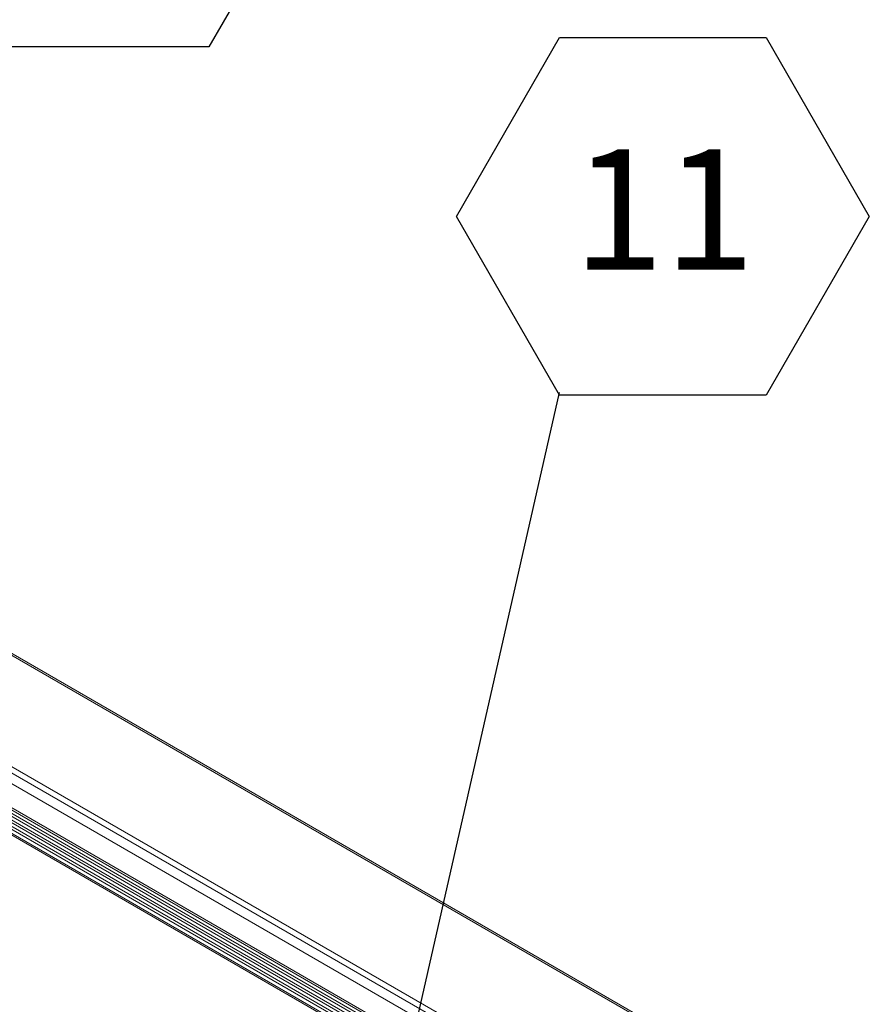
# Model space of a CAD drawing. Units: inches. Extents: x 2 to 541, y -26 to 419.
# Drawn here: x 478 to 508, y 254 to 288 of the extents above; entities that cross this region are included whole.
import ezdxf

# ---------------------------------------------------------------- set-up
doc = ezdxf.new("R2010")
doc.units = ezdxf.units.IN
doc.header["$MEASUREMENT"] = 0
doc.layers.add('FORMAT', color=7, linetype='Continuous')
doc.styles.add('SLDTEXTSTYLE0', font='TXT', dxfattribs={"width": 0.605})
doc.dimstyles.new('SLDDIMSTYLE0', dxfattribs={"dimtxt": 0, "dimasz": 4.044596, "dimexe": 0, "dimexo": 0.0625, "dimgap": 0, "dimtad": 0, "dimtih": 1, "dimtoh": 1, "dimdec": 0, "dimrnd": 1e-09, "dimzin": 0, "dimdsep": 46, "dimtxsty": 'Standard', "dimsah": 1, "dimcen": 0.09, "dimadec": 0, "dimazin": 0, "dimtfac": 4.044596, "dimtdec": 0, "dimtofl": 0, "dimtmove": 0, "dimatfit": 3, "dimfxl": 1, "dimfrac": 2, "dimtolj": 1, "dimtzin": 0, "dimarcsym": 0})

# ---------------------------------------------------------------- blocks, each defined once
blk = doc.blocks.new('SW_NOTE_27')
at = {"layer": 'FORMAT', "color": 0, "ltscale": 50}
for p, q in [((-3.571, 6.096), (0, 12.281)), ((0, 12.281), (7.141, 12.281)), ((7.141, 12.281), (10.712, 6.096)), ((0, -0.088), (-3.571, 6.096)), ((10.712, 6.096), (7.141, -0.088)), ((7.141, -0.088), (0, -0.088))]:
    blk.add_line(p, q, dxfattribs=at)
at = {"layer": 'FORMAT', "color": 0, "ltscale": 50, "insert": (3.609, 8.418), "char_height": 4.1667, "attachment_point": 2, "style": 'SLDTEXTSTYLE0'}
blk.add_mtext('10', dxfattribs=at)
blk = doc.blocks.new('SW_NOTE_28')
at = {"layer": 'FORMAT', "color": 0, "ltscale": 50}
for p, q in [((-3.571, 6.096), (0, 12.281)), ((0, 12.281), (7.141, 12.281)), ((7.141, 12.281), (10.712, 6.096)), ((0, -0.088), (-3.571, 6.096)), ((10.712, 6.096), (7.141, -0.088)), ((7.141, -0.088), (0, -0.088))]:
    blk.add_line(p, q, dxfattribs=at)
at = {"layer": 'FORMAT', "color": 0, "ltscale": 50, "insert": (3.609, 8.418), "char_height": 4.1667, "attachment_point": 2, "style": 'SLDTEXTSTYLE0'}
blk.add_mtext('11', dxfattribs=at)

msp = doc.modelspace()

# ---------------------------------------------------------------- linework, layer by layer
at = {"color": 7, "linetype": 'Continuous', "lineweight": 15, "ltscale": 50}
for p, q in [((502.5528701, 251.9791162), (449.7292656, 282.473534)), ((502.5970321, 252.0206355), (449.8672768, 282.4608753)), ((446.7922516, 280.3241447), (499.3655151, 249.9742456)), ((446.7416792, 280.1344791), (499.3149427, 249.7845801)), ((497.453613, 250.4885866), (450.7845655, 277.4300543)), ((450.1017198, 276.913854), (496.7707673, 249.9723863)), ((496.7880245, 250.0371069), (450.1189769, 276.9785746)), ((450.1271345, 276.6793905), (496.796182, 249.7379228)), ((496.8002334, 249.8354345), (450.1311858, 276.7769022)), ((450.1458607, 276.4430333), (496.8149083, 249.5015656)), ((496.8188892, 249.5989699), (450.1498417, 276.5404376)), ((496.8376155, 249.3626127), (450.1685679, 276.3040804)), ((450.1645869, 276.2066761), (496.8336345, 249.2652084)), ((450.1739027, 276.0027821), (496.8429502, 249.0613144)), ((496.848089, 249.1144252), (450.1790414, 276.0558929))]:
    msp.add_line(p, q, dxfattribs=at)

# ---------------------------------------------------------------- block references
at = {"layer": 'FORMAT', "ltscale": 50}
for name, p in [('SW_NOTE_27', (477.7128336, 287.275469)), ('SW_NOTE_28', (496.9882699, 275.2283213))]:
    msp.add_blockref(name, p, dxfattribs=at)

# ---------------------------------------------------------------- leaders
msp.add_leader([(485.3033741, 223.8423626), (496.9882699, 275.2283213)], dimstyle='SLDDIMSTYLE0', dxfattribs=at)

doc.saveas('drawing.dxf')
